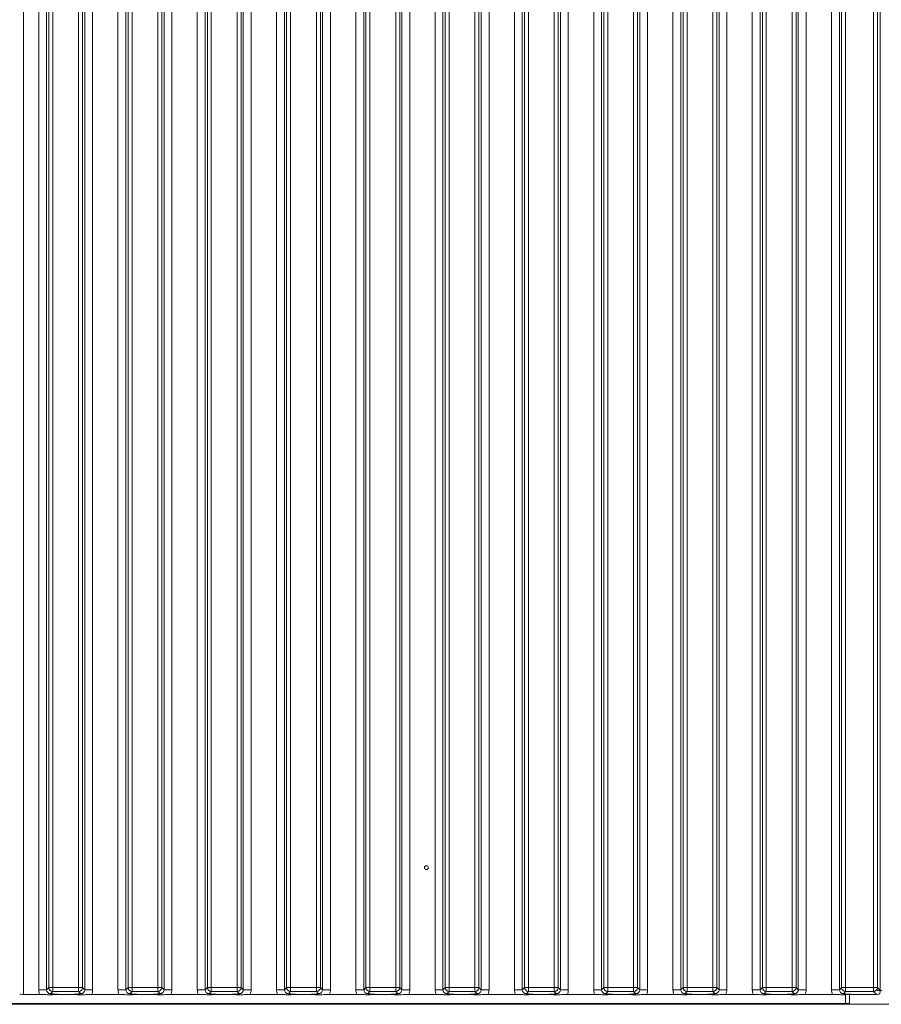
# Model space of a CAD drawing. Extents: x 10834 to 15307, y -1880 to 1153.
# Drawn here: x 13237 to 13454, y -330 to -82 of the extents above; entities that cross this region are included whole.
import ezdxf

# ---------------------------------------------------------------- set-up
doc = ezdxf.new("R2010")
doc.units = 0
doc.header["$LTSCALE"] = 5
for name, color, linetype in [('LAYER12', 30, 'Continuous'), ('LAYER15', 30, 'Continuous'), ('SLD-0', 7, 'Continuous')]:
    doc.layers.add(name, color=color, linetype=linetype)
doc.styles.add('Brunner 2014', font='arial.ttf', dxfattribs={"height": 35})
doc.dimstyles.new('Brunner 2014', dxfattribs={"dimscale": 5, "dimtxt": 35, "dimasz": 5, "dimexe": 3.175, "dimexo": 0, "dimgap": 0.762, "dimtad": 1, "dimdec": 0, "dimrnd": 1e-08, "dimtxsty": 'Brunner 2014', "dimcen": 0.09, "dimdle": 10, "dimclrd": 7, "dimclre": 7, "dimclrt": 7, "dimadec": 1, "dimazin": 2, "dimtfac": 0.666667, "dimtdec": 0, "dimtmove": 0, "dimatfit": 3, "dimldrblk": 'Filled-1', "dimfxl": 1, "dimtolj": 1, "dimlwd": 5, "dimlwe": 5, "dimarcsym": 0})

# ---------------------------------------------------------------- blocks, each defined once
blk = doc.blocks.new('*D99')
at = {"layer": 'Defpoints', "color": 0, "lineweight": 5}
for p in [(12976.91, 703.95), (13842.08, 703.95), (12908.08, -461.05)]:
    blk.add_point(p, dxfattribs=at)
at = {"layer": 'SLD-0', "color": 7, "linetype": 'Continuous', "lineweight": 5}
for p, q in [((12976.91, 703.95), (13857.96, 703.95)), ((13842.08, -436.05), (13842.08, 678.95)), ((12908.08, -461.05), (13857.96, -461.05))]:
    blk.add_line(p, q, dxfattribs=at)
at = {"layer": 'SLD-0', "color": 7, "lineweight": 5}
for points in [[(13837.92, 678.95), (13846.25, 678.95), (13842.08, 703.95)], [(13837.92, -436.05), (13846.25, -436.05), (13842.08, -461.05)]]:
    blk.add_solid(points, dxfattribs=at)
at = {"layer": 'SLD-0', "color": 7, "insert": (13802.53, 243.62), "char_height": 35, "attachment_point": 2, "rotation": 90, "style": 'Brunner 2014'}
blk.add_mtext('\\A1;1165', dxfattribs=at)
blk = doc.blocks.new('Filled-1')
at = {"color": 0}
for p, q in [((0, 0), (-1, 0.1667)), ((-1, 0.1667), (-1, -0.1667)), ((-1, 0), (0, 0)), ((-1, -0.1667), (0, 0))]:
    blk.add_line(p, q, dxfattribs=at)
at = {"color": 0, "flags": 128}
blk.add_lwpolyline([(-1, -0.1667), (0, 0), (-1, 0.1667), (-1, -0.1667)], dxfattribs=at)
at = {"color": 0}
blk.add_solid([(-1, -0.1667), (0, 0), (-1, 0.1667), (-1, -0.1667)], dxfattribs=at)

msp = doc.modelspace()

# ---------------------------------------------------------------- linework, layer by layer
at = {"layer": 'LAYER12', "linetype": 'Continuous', "lineweight": 0}
for p, q in [((13237.73, 156.45), (13237.73, -327.55)), ((13241.53, -326.36), (13241.53, 155.27)), ((13243.52, 155.27), (13243.52, -326.36)), ((13244.08, -325.8), (13244.08, 154.71)), ((13245.08, 154.71), (13245.08, -325.8)), ((13251.59, -325.8), (13251.59, 154.71)), ((13252.59, 154.71), (13252.59, -325.8)), ((13253.15, -326.36), (13253.15, 155.27)), ((13255.13, 155.27), (13255.13, -326.36)), ((13261.53, -326.36), (13261.53, 155.27)), ((13263.52, 155.27), (13263.52, -326.36)), ((13264.08, -325.8), (13264.08, 154.71)), ((13265.08, 154.71), (13265.08, -325.8)), ((13271.59, -325.8), (13271.59, 154.71)), ((13272.59, 154.71), (13272.59, -325.8)), ((13273.15, -326.36), (13273.15, 155.27)), ((13275.13, 155.27), (13275.13, -326.36)), ((13281.53, -326.36), (13281.53, 155.27)), ((13283.52, 155.27), (13283.52, -326.36)), ((13284.08, -325.8), (13284.08, 154.71)), ((13285.08, 154.71), (13285.08, -325.8)), ((13291.59, -325.8), (13291.59, 154.71)), ((13292.59, 154.71), (13292.59, -325.8)), ((13293.15, -326.36), (13293.15, 155.27)), ((13295.13, 155.27), (13295.13, -326.36)), ((13301.53, -326.36), (13301.53, 155.27)), ((13303.52, 155.27), (13303.52, -326.36)), ((13304.08, -325.8), (13304.08, 154.71)), ((13305.08, 154.71), (13305.08, -325.8)), ((13311.59, -325.8), (13311.59, 154.71)), ((13312.59, 154.71), (13312.59, -325.8)), ((13313.15, -326.36), (13313.15, 155.27)), ((13315.13, 155.27), (13315.13, -326.36)), ((13321.53, -326.36), (13321.53, 155.27)), ((13323.52, 155.27), (13323.52, -326.36)), ((13324.08, -325.8), (13324.08, 154.71)), ((13325.08, 154.71), (13325.08, -325.8)), ((13331.59, -325.8), (13331.59, 154.71)), ((13332.59, 154.71), (13332.59, -325.8)), ((13333.15, -326.36), (13333.15, 155.27)), ((13335.13, 155.27), (13335.13, -326.36)), ((13341.53, -326.36), (13341.53, 155.27)), ((13343.52, 155.27), (13343.52, -326.36)), ((13344.08, -325.8), (13344.08, 154.71)), ((13345.08, 154.71), (13345.08, -325.8)), ((13351.59, -325.8), (13351.59, 154.71)), ((13352.59, 154.71), (13352.59, -325.8)), ((13353.15, -326.36), (13353.15, 155.27)), ((13355.13, 155.27), (13355.13, -326.36)), ((13361.53, -326.36), (13361.53, 155.27)), ((13363.52, 155.27), (13363.52, -326.36)), ((13364.08, -325.8), (13364.08, 154.71)), ((13365.08, 154.71), (13365.08, -325.8)), ((13371.59, -325.8), (13371.59, 154.71)), ((13372.59, 154.71), (13372.59, -325.8)), ((13373.15, -326.36), (13373.15, 155.27)), ((13375.13, 155.27), (13375.13, -326.36)), ((13381.53, -326.36), (13381.53, 155.27)), ((13383.52, 155.27), (13383.52, -326.36)), ((13384.08, -325.8), (13384.08, 154.71)), ((13385.08, 154.71), (13385.08, -325.8)), ((13391.59, -325.8), (13391.59, 154.71)), ((13392.59, 154.71), (13392.59, -325.8)), ((13393.15, -326.36), (13393.15, 155.27)), ((13395.13, 155.27), (13395.13, -326.36)), ((13401.53, -326.36), (13401.53, 155.27)), ((13403.52, 155.27), (13403.52, -326.36)), ((13404.08, -325.8), (13404.08, 154.71)), ((13405.08, 154.71), (13405.08, -325.8)), ((13411.59, -325.8), (13411.59, 154.71)), ((13412.59, 154.71), (13412.59, -325.8)), ((13413.15, -326.36), (13413.15, 155.27)), ((13415.13, 155.27), (13415.13, -326.36)), ((13421.53, -326.36), (13421.53, 155.27)), ((13423.52, 155.27), (13423.52, -326.36)), ((13424.08, -325.8), (13424.08, 154.71)), ((13425.08, 154.71), (13425.08, -325.8)), ((13431.59, -325.8), (13431.59, 154.71)), ((13432.59, 154.71), (13432.59, -325.8)), ((13433.15, -326.36), (13433.15, 155.27)), ((13435.13, 155.27), (13435.13, -326.36)), ((13441.53, -326.36), (13441.53, 155.27)), ((13443.52, 155.27), (13443.52, -326.36)), ((13444.08, -325.8), (13444.08, 154.71)), ((13445.08, 154.71), (13445.08, -325.8)), ((13452.09, -325.8), (13452.09, 154.71)), ((13453.09, 154.71), (13453.09, -325.8)), ((13453.83, 155.46), (13453.83, -326.55)), ((13237.73, -327.55), (13241.78, -327.55)), ((13241.53, -326.36), (13243.52, -326.36)), ((13243.52, -326.36), (13244.08, -325.8)), ((13244.08, -325.8), (13245.08, -325.8)), ((13245.08, -326.8), (13244.52, -327.36)), ((13245.08, -325.8), (13251.59, -325.8)), ((13245.08, -325.8), (13245.08, -326.8)), ((13251.59, -326.8), (13245.08, -326.8)), ((13249.37, -327.55), (13247.3, -327.55)), ((13251.59, -325.8), (13252.59, -325.8)), ((13251.59, -325.8), (13251.59, -326.8)), ((13252.15, -327.36), (13251.59, -326.8)), ((13252.59, -325.8), (13253.15, -326.36)), ((13253.15, -326.36), (13255.13, -326.36)), ((13254.89, -327.55), (13261.78, -327.55)), ((13261.53, -326.36), (13263.52, -326.36)), ((13263.52, -326.36), (13264.08, -325.8)), ((13265.08, -325.8), (13264.08, -325.8)), ((13265.08, -326.8), (13264.52, -327.36)), ((13265.08, -326.8), (13265.08, -325.8)), ((13265.08, -325.8), (13271.59, -325.8)), ((13271.59, -326.8), (13265.08, -326.8)), ((13269.37, -327.55), (13267.3, -327.55)), ((13271.59, -326.8), (13271.59, -325.8)), ((13272.59, -325.8), (13271.59, -325.8)), ((13272.15, -327.36), (13271.59, -326.8)), ((13272.59, -325.8), (13273.15, -326.36)), ((13273.15, -326.36), (13275.13, -326.36)), ((13274.89, -327.55), (13281.78, -327.55)), ((13281.53, -326.36), (13283.52, -326.36)), ((13283.52, -326.36), (13284.08, -325.8)), ((13285.08, -325.8), (13284.08, -325.8)), ((13285.08, -326.8), (13284.52, -327.36)), ((13285.08, -326.8), (13285.08, -325.8)), ((13285.08, -325.8), (13291.59, -325.8)), ((13291.59, -326.8), (13285.08, -326.8)), ((13289.37, -327.55), (13287.3, -327.55)), ((13291.59, -326.8), (13291.59, -325.8)), ((13292.59, -325.8), (13291.59, -325.8)), ((13292.15, -327.36), (13291.59, -326.8)), ((13292.59, -325.8), (13293.15, -326.36)), ((13293.15, -326.36), (13295.13, -326.36)), ((13294.89, -327.55), (13301.78, -327.55)), ((13301.53, -326.36), (13303.52, -326.36)), ((13303.52, -326.36), (13304.08, -325.8)), ((13305.08, -325.8), (13304.08, -325.8)), ((13305.08, -326.8), (13304.52, -327.36)), ((13305.08, -326.8), (13305.08, -325.8)), ((13305.08, -325.8), (13311.59, -325.8)), ((13311.59, -326.8), (13305.08, -326.8)), ((13309.37, -327.55), (13307.3, -327.55)), ((13312.59, -325.8), (13311.59, -325.8)), ((13311.59, -326.8), (13311.59, -325.8)), ((13312.15, -327.36), (13311.59, -326.8)), ((13312.59, -325.8), (13313.15, -326.36)), ((13313.15, -326.36), (13315.13, -326.36)), ((13314.89, -327.55), (13321.78, -327.55)), ((13321.53, -326.36), (13323.52, -326.36)), ((13323.52, -326.36), (13324.08, -325.8)), ((13325.08, -325.8), (13324.08, -325.8)), ((13325.08, -326.8), (13324.52, -327.36)), ((13325.08, -325.8), (13331.59, -325.8)), ((13325.08, -326.8), (13325.08, -325.8)), ((13331.59, -326.8), (13325.08, -326.8)), ((13329.37, -327.55), (13327.3, -327.55)), ((13331.59, -326.8), (13331.59, -325.8)), ((13332.59, -325.8), (13331.59, -325.8)), ((13332.15, -327.36), (13331.59, -326.8)), ((13332.59, -325.8), (13333.15, -326.36)), ((13333.15, -326.36), (13335.13, -326.36)), ((13334.89, -327.55), (13341.78, -327.55)), ((13341.53, -326.36), (13343.52, -326.36)), ((13343.52, -326.36), (13344.08, -325.8)), ((13345.08, -325.8), (13344.08, -325.8)), ((13345.08, -326.8), (13344.52, -327.36)), ((13345.08, -326.8), (13345.08, -325.8)), ((13345.08, -325.8), (13351.59, -325.8)), ((13351.59, -326.8), (13345.08, -326.8)), ((13349.37, -327.55), (13347.3, -327.55)), ((13351.59, -326.8), (13351.59, -325.8)), ((13352.59, -325.8), (13351.59, -325.8)), ((13352.15, -327.36), (13351.59, -326.8)), ((13352.59, -325.8), (13353.15, -326.36)), ((13353.15, -326.36), (13355.13, -326.36)), ((13354.89, -327.55), (13361.78, -327.55)), ((13361.53, -326.36), (13363.52, -326.36)), ((13363.52, -326.36), (13364.08, -325.8)), ((13365.08, -325.8), (13364.08, -325.8)), ((13365.08, -326.8), (13364.52, -327.36)), ((13365.08, -326.8), (13365.08, -325.8)), ((13365.08, -325.8), (13371.59, -325.8)), ((13371.59, -326.8), (13365.08, -326.8)), ((13369.37, -327.55), (13367.3, -327.55)), ((13371.59, -326.8), (13371.59, -325.8)), ((13372.59, -325.8), (13371.59, -325.8)), ((13372.15, -327.36), (13371.59, -326.8)), ((13372.59, -325.8), (13373.15, -326.36)), ((13373.15, -326.36), (13375.13, -326.36)), ((13374.89, -327.55), (13381.78, -327.55)), ((13381.53, -326.36), (13383.52, -326.36)), ((13383.52, -326.36), (13384.08, -325.8)), ((13385.08, -325.8), (13384.08, -325.8)), ((13385.08, -326.8), (13384.52, -327.36)), ((13385.08, -325.8), (13391.59, -325.8)), ((13385.08, -326.8), (13385.08, -325.8)), ((13391.59, -326.8), (13385.08, -326.8)), ((13389.37, -327.55), (13387.3, -327.55)), ((13392.59, -325.8), (13391.59, -325.8)), ((13391.59, -326.8), (13391.59, -325.8)), ((13392.15, -327.36), (13391.59, -326.8)), ((13392.59, -325.8), (13393.15, -326.36)), ((13393.15, -326.36), (13395.13, -326.36)), ((13394.89, -327.55), (13401.78, -327.55)), ((13401.53, -326.36), (13403.52, -326.36)), ((13403.52, -326.36), (13404.08, -325.8)), ((13405.08, -325.8), (13404.08, -325.8)), ((13405.08, -326.8), (13404.52, -327.36)), ((13405.08, -326.8), (13405.08, -325.8)), ((13405.08, -325.8), (13411.59, -325.8)), ((13411.59, -326.8), (13405.08, -326.8)), ((13409.37, -327.55), (13407.3, -327.55)), ((13412.59, -325.8), (13411.59, -325.8)), ((13411.59, -326.8), (13411.59, -325.8)), ((13412.15, -327.36), (13411.59, -326.8)), ((13412.59, -325.8), (13413.15, -326.36)), ((13413.15, -326.36), (13415.13, -326.36)), ((13414.89, -327.55), (13421.78, -327.55)), ((13421.53, -326.36), (13423.52, -326.36)), ((13423.52, -326.36), (13424.08, -325.8)), ((13425.08, -325.8), (13424.08, -325.8)), ((13425.08, -326.8), (13424.52, -327.36)), ((13425.08, -326.8), (13425.08, -325.8)), ((13425.08, -325.8), (13431.59, -325.8)), ((13431.59, -326.8), (13425.08, -326.8)), ((13429.37, -327.55), (13427.3, -327.55)), ((13432.59, -325.8), (13431.59, -325.8)), ((13431.59, -326.8), (13431.59, -325.8)), ((13432.15, -327.36), (13431.59, -326.8)), ((13432.59, -325.8), (13433.15, -326.36)), ((13433.15, -326.36), (13435.13, -326.36)), ((13434.89, -327.55), (13441.78, -327.55)), ((13441.53, -326.36), (13443.52, -326.36)), ((13443.52, -326.36), (13444.08, -325.8)), ((13445.08, -325.8), (13444.08, -325.8)), ((13445.08, -326.8), (13444.52, -327.36)), ((13445.08, -326.8), (13445.08, -325.8)), ((13445.08, -325.8), (13452.09, -325.8)), ((13452.09, -326.8), (13445.08, -326.8)), ((13445.08, -329.85), (13445.08, -327.63)), ((13446.08, -327.58), (13446.08, -329.85)), ((13452.84, -327.55), (13447.3, -327.55)), ((13452.09, -326.8), (13452.09, -325.8)), ((13453.09, -325.8), (13452.09, -325.8)), ((13452.84, -327.55), (13452.09, -326.8)), ((13453.09, -325.8), (13453.83, -326.55)), ((13338.48, -329.85), (13338.48, -330.05)), ((13342.68, -330.05), (13342.68, -329.85)), ((13396.32, -330.05), (13396.32, -329.85)), ((13412.34, -329.85), (13412.34, -330.05)), ((13414.46, -329.85), (13414.46, -330.05)), ((13439.21, -329.85), (13439.21, -330.05)), ((13440.08, -330.05), (13440.08, -329.85)), ((13443.08, -330.05), (13443.08, -329.85)), ((13446.08, -329.85), (13445.08, -329.85))]:
    msp.add_line(p, q, dxfattribs=at)
at = {"layer": 'LAYER12', "color": 30, "linetype": 'Continuous', "lineweight": 0}
for p, q in [((13445.08, -329.85), (13016.08, -329.85)), ((13462.08, -330.05), (13038.58, -330.05))]:
    msp.add_line(p, q, dxfattribs=at)
at = {"layer": 'LAYER12', "linetype": 'Continuous', "lineweight": 0}
msp.add_circle((13339.33, -295.55), 0.488, dxfattribs=at)
for centre, start, end in [((13245.09, -325.79), 180.7299, 269.2701), ((13251.58, -325.79), 270.7299, 359.2701), ((13265.09, -325.79), 180.7299, 269.2701), ((13271.58, -325.79), 270.7299, 359.2701), ((13285.09, -325.79), 180.7299, 269.2701), ((13291.58, -325.79), 270.7299, 359.2701), ((13305.09, -325.79), 180.7299, 269.2701), ((13311.58, -325.79), 270.7299, 359.2701), ((13325.09, -325.79), 180.7299, 269.2701), ((13331.58, -325.79), 270.7299, 359.2701), ((13345.09, -325.79), 180.7299, 269.2701), ((13351.58, -325.79), 270.7299, 359.2701), ((13365.09, -325.79), 180.7299, 269.2701), ((13371.58, -325.79), 270.7299, 359.2701), ((13385.09, -325.79), 180.7299, 269.2701), ((13391.58, -325.79), 270.7299, 359.2701), ((13405.09, -325.79), 180.7299, 269.2701), ((13411.58, -325.79), 270.7299, 359.2701), ((13425.09, -325.79), 180.7299, 269.2701), ((13431.58, -325.79), 270.7299, 359.2701), ((13445.09, -325.79), 180.7299, 269.2701), ((13452.08, -325.79), 270.7299, 359.2701)]:
    msp.add_arc(centre, 1.01, start, end, dxfattribs=at)
for centre, major_axis, ratio, start_param, end_param in [((13237.73, -327.44), (1, 0), 0.105104, 3.246312, 4.712389), ((13244.55, -326.33), (2.14, 2.14), 0.989133, 2.361658, 2.765544), ((13244.55, -326.33), (0.746, 0.746), 0.948142, 2.361658, 3.921528), ((13252.12, -326.33), (0.746, -0.746), 0.948142, 5.50325, 7.06312), ((13252.12, -326.33), (2.14, -2.14), 0.989133, 0.376048, 0.779935), ((13264.55, -326.33), (2.14, 2.14), 0.989133, 2.361658, 2.765544), ((13264.55, -326.33), (0.746, 0.746), 0.948142, 2.361658, 3.921528), ((13272.12, -326.33), (0.746, -0.746), 0.948142, 5.50325, 7.06312), ((13272.12, -326.33), (2.14, -2.14), 0.989133, 0.376048, 0.779935), ((13284.55, -326.33), (2.14, 2.14), 0.989133, 2.361658, 2.765544), ((13284.55, -326.33), (0.746, 0.746), 0.948142, 2.361658, 3.921528), ((13292.12, -326.33), (0.746, -0.746), 0.948142, 5.50325, 7.06312), ((13292.12, -326.33), (2.14, -2.14), 0.989133, 0.376048, 0.779935), ((13304.55, -326.33), (2.14, 2.14), 0.989133, 2.361658, 2.765544), ((13304.55, -326.33), (0.746, 0.746), 0.948142, 2.361658, 3.921528), ((13312.12, -326.33), (0.746, -0.746), 0.948142, 5.50325, 7.06312), ((13312.12, -326.33), (2.14, -2.14), 0.989133, 0.376048, 0.779935), ((13324.55, -326.33), (2.14, 2.14), 0.989133, 2.361658, 2.765544), ((13324.55, -326.33), (0.746, 0.746), 0.948142, 2.361658, 3.921528), ((13332.12, -326.33), (0.746, -0.746), 0.948142, 5.50325, 7.06312), ((13332.12, -326.33), (2.14, -2.14), 0.989133, 0.376048, 0.779935), ((13344.55, -326.33), (2.14, 2.14), 0.989133, 2.361658, 2.765544), ((13344.55, -326.33), (0.746, 0.746), 0.948142, 2.361658, 3.921528), ((13352.12, -326.33), (0.746, -0.746), 0.948142, 5.50325, 7.06312), ((13352.12, -326.33), (2.14, -2.14), 0.989133, 0.376048, 0.779935), ((13364.55, -326.33), (2.14, 2.14), 0.989133, 2.361658, 2.765544), ((13364.55, -326.33), (0.746, 0.746), 0.948142, 2.361658, 3.921528), ((13372.12, -326.33), (0.746, -0.746), 0.948142, 5.50325, 7.06312), ((13372.12, -326.33), (2.14, -2.14), 0.989133, 0.376048, 0.779935), ((13384.55, -326.33), (2.14, 2.14), 0.989133, 2.361658, 2.765544), ((13384.55, -326.33), (0.746, 0.746), 0.948142, 2.361658, 3.921528), ((13392.12, -326.33), (0.746, -0.746), 0.948142, 5.50325, 7.06312), ((13392.12, -326.33), (2.14, -2.14), 0.989133, 0.376048, 0.779935), ((13404.55, -326.33), (2.14, 2.14), 0.989133, 2.361658, 2.765544), ((13404.55, -326.33), (0.746, 0.746), 0.948142, 2.361658, 3.921528), ((13412.12, -326.33), (0.746, -0.746), 0.948142, 5.50325, 7.06312), ((13412.12, -326.33), (2.14, -2.14), 0.989133, 0.376048, 0.779935), ((13424.55, -326.33), (2.14, 2.14), 0.989133, 2.361658, 2.765544), ((13424.55, -326.33), (0.746, 0.746), 0.948142, 2.361658, 3.921528), ((13432.12, -326.33), (0.746, -0.746), 0.948142, 5.50325, 7.06312), ((13432.12, -326.33), (2.14, -2.14), 0.989133, 0.376048, 0.779935), ((13444.55, -326.33), (2.14, 2.14), 0.989133, 2.361658, 2.765544), ((13444.55, -326.33), (0.746, 0.746), 0.948142, 2.361658, 3.921528), ((13453.33, -327.04), (1.11, 0.26), 0.385711, 4.167587, 4.947522), ((13453.33, -327.04), (0.26, 1.11), 0.385711, 4.477256, 5.257191)]:
    msp.add_ellipse(centre, major_axis=major_axis, ratio=ratio, start_param=start_param, end_param=end_param, dxfattribs=at)
for points, knots in [([(13247.3, -327.55), (13246.96, -327.55), (13246.3, -327.56), (13245.52, -327.6), (13244.92, -327.64), (13244.41, -327.65), (13244.03, -327.63), (13243.54, -327.61), (13242.92, -327.57), (13242.26, -327.55), (13241.87, -327.55), (13241.78, -327.55)], [0, 0, 0, 0, 0.172823, 0.331992, 0.454512, 0.519682, 0.584703, 0.657359, 0.802383, 0.951545, 1, 1, 1, 1]), ([(13244.52, -327.36), (13244.52, -327.36), (13244.59, -327.37), (13244.72, -327.39), (13245, -327.42), (13245.48, -327.47), (13246.26, -327.53), (13246.95, -327.54), (13247.3, -327.55)], [0, 0, 0, 0, 0.002602, 0.10087, 0.19895, 0.392362, 0.702854, 1, 1, 1, 1]), ([(13249.37, -327.55), (13249.71, -327.54), (13250.41, -327.53), (13251.19, -327.47), (13251.67, -327.42), (13251.95, -327.39), (13252.08, -327.37), (13252.15, -327.36), (13252.15, -327.36)], [0, 0, 0, 0, 0.297146, 0.607638, 0.80105, 0.89913, 0.997398, 1, 1, 1, 1]), ([(13254.89, -327.55), (13254.55, -327.55), (13253.9, -327.56), (13253.14, -327.61), (13252.56, -327.64), (13252.06, -327.65), (13251.54, -327.63), (13250.95, -327.59), (13250.19, -327.55), (13249.64, -327.55), (13249.37, -327.55)], [0, 0, 0, 0, 0.17299, 0.328715, 0.447281, 0.511604, 0.57577, 0.720971, 0.865567, 1, 1, 1, 1]), ([(13267.3, -327.55), (13266.96, -327.55), (13266.3, -327.56), (13265.52, -327.6), (13264.92, -327.64), (13264.41, -327.65), (13264.03, -327.63), (13263.54, -327.61), (13262.92, -327.57), (13262.26, -327.55), (13261.87, -327.55), (13261.78, -327.55)], [0, 0, 0, 0, 0.1728233, 0.3319917, 0.4545119, 0.5196822, 0.5847033, 0.6573592, 0.802383, 0.9515449, 1, 1, 1, 1]), ([(13264.52, -327.36), (13264.52, -327.36), (13264.59, -327.37), (13264.72, -327.39), (13265, -327.42), (13265.48, -327.47), (13266.26, -327.53), (13266.95, -327.54), (13267.3, -327.55)], [0, 0, 0, 0, 0.002602, 0.10087, 0.19895, 0.392362, 0.702854, 1, 1, 1, 1]), ([(13269.37, -327.55), (13269.71, -327.54), (13270.41, -327.53), (13271.19, -327.47), (13271.67, -327.42), (13271.95, -327.39), (13272.08, -327.37), (13272.15, -327.36), (13272.15, -327.36)], [0, 0, 0, 0, 0.297146, 0.607638, 0.80105, 0.89913, 0.997398, 1, 1, 1, 1]), ([(13274.89, -327.55), (13274.55, -327.55), (13273.9, -327.56), (13273.14, -327.61), (13272.56, -327.64), (13272.06, -327.65), (13271.54, -327.63), (13270.95, -327.59), (13270.19, -327.55), (13269.64, -327.55), (13269.37, -327.55)], [0, 0, 0, 0, 0.17299, 0.328715, 0.447281, 0.511604, 0.57577, 0.720971, 0.865567, 1, 1, 1, 1]), ([(13287.3, -327.55), (13286.96, -327.55), (13286.3, -327.56), (13285.52, -327.6), (13284.92, -327.64), (13284.41, -327.65), (13284.03, -327.63), (13283.29, -327.59), (13282.54, -327.55), (13281.87, -327.55), (13281.78, -327.55)], [0, 0, 0, 0, 0.173101, 0.332524, 0.455241, 0.520516, 0.585641, 0.658414, 0.951467, 1, 1, 1, 1]), ([(13284.52, -327.36), (13284.52, -327.36), (13284.59, -327.37), (13284.72, -327.39), (13285, -327.42), (13285.48, -327.47), (13286.26, -327.53), (13286.95, -327.54), (13287.3, -327.55)], [0, 0, 0, 0, 0.002602, 0.10087, 0.19895, 0.392362, 0.702854, 1, 1, 1, 1]), ([(13289.37, -327.55), (13289.71, -327.54), (13290.41, -327.53), (13291.19, -327.47), (13291.67, -327.42), (13291.95, -327.39), (13292.08, -327.37), (13292.15, -327.36), (13292.15, -327.36)], [0, 0, 0, 0, 0.297146, 0.607638, 0.80105, 0.89913, 0.997398, 1, 1, 1, 1]), ([(13294.89, -327.55), (13294.55, -327.55), (13293.9, -327.56), (13293.13, -327.61), (13292.56, -327.64), (13292.06, -327.65), (13291.27, -327.62), (13290.48, -327.56), (13289.64, -327.55), (13289.37, -327.55)], [0, 0, 0, 0, 0.173025, 0.328781, 0.447371, 0.511707, 0.575886, 0.86554, 1, 1, 1, 1]), ([(13307.3, -327.55), (13306.96, -327.55), (13306.3, -327.56), (13305.52, -327.6), (13304.92, -327.64), (13304.41, -327.65), (13304.03, -327.63), (13303.29, -327.59), (13302.54, -327.55), (13301.87, -327.55), (13301.78, -327.55)], [0, 0, 0, 0, 0.173101, 0.332524, 0.455241, 0.520516, 0.585641, 0.658414, 0.951467, 1, 1, 1, 1]), ([(13304.52, -327.36), (13304.52, -327.36), (13304.59, -327.37), (13304.72, -327.39), (13305, -327.42), (13305.48, -327.47), (13306.26, -327.53), (13306.95, -327.54), (13307.3, -327.55)], [0, 0, 0, 0, 0.0026023, 0.1008702, 0.1989501, 0.3923622, 0.7028543, 1, 1, 1, 1]), ([(13309.37, -327.55), (13309.71, -327.54), (13310.41, -327.53), (13311.19, -327.47), (13311.67, -327.42), (13311.95, -327.39), (13312.08, -327.37), (13312.15, -327.36), (13312.15, -327.36)], [0, 0, 0, 0, 0.297146, 0.607638, 0.80105, 0.89913, 0.997398, 1, 1, 1, 1]), ([(13314.89, -327.55), (13314.55, -327.55), (13313.9, -327.56), (13313.14, -327.61), (13312.56, -327.64), (13312.06, -327.65), (13311.54, -327.63), (13310.95, -327.59), (13310.19, -327.55), (13309.64, -327.55), (13309.37, -327.55)], [0, 0, 0, 0, 0.17299, 0.328715, 0.447281, 0.511604, 0.57577, 0.720971, 0.865567, 1, 1, 1, 1]), ([(13327.3, -327.55), (13326.96, -327.55), (13326.3, -327.56), (13325.52, -327.6), (13324.92, -327.64), (13324.41, -327.65), (13324.03, -327.63), (13323.29, -327.59), (13322.54, -327.55), (13321.87, -327.55), (13321.78, -327.55)], [0, 0, 0, 0, 0.173101, 0.332524, 0.455241, 0.520516, 0.585641, 0.658414, 0.951467, 1, 1, 1, 1]), ([(13324.52, -327.36), (13324.52, -327.36), (13324.59, -327.37), (13324.72, -327.39), (13325, -327.42), (13325.48, -327.47), (13326.26, -327.53), (13326.95, -327.54), (13327.3, -327.55)], [0, 0, 0, 0, 0.002602, 0.10087, 0.19895, 0.392362, 0.702854, 1, 1, 1, 1]), ([(13329.37, -327.55), (13329.71, -327.54), (13330.41, -327.53), (13331.19, -327.47), (13331.67, -327.42), (13331.95, -327.39), (13332.08, -327.37), (13332.15, -327.36), (13332.15, -327.36)], [0, 0, 0, 0, 0.297146, 0.607638, 0.80105, 0.89913, 0.997398, 1, 1, 1, 1]), ([(13334.89, -327.55), (13334.55, -327.55), (13333.9, -327.56), (13333.13, -327.61), (13332.56, -327.64), (13332.06, -327.65), (13331.27, -327.62), (13330.48, -327.56), (13329.64, -327.55), (13329.37, -327.55)], [0, 0, 0, 0, 0.173025, 0.328781, 0.447371, 0.511707, 0.575886, 0.86554, 1, 1, 1, 1]), ([(13347.3, -327.55), (13346.96, -327.55), (13346.3, -327.56), (13345.52, -327.6), (13344.92, -327.64), (13344.41, -327.65), (13344.03, -327.63), (13343.29, -327.59), (13342.54, -327.55), (13341.87, -327.55), (13341.78, -327.55)], [0, 0, 0, 0, 0.173101, 0.332524, 0.455241, 0.520516, 0.585641, 0.658414, 0.951467, 1, 1, 1, 1]), ([(13344.52, -327.36), (13344.52, -327.36), (13344.59, -327.37), (13344.72, -327.39), (13345, -327.42), (13345.48, -327.47), (13346.26, -327.53), (13346.95, -327.54), (13347.3, -327.55)], [0, 0, 0, 0, 0.002602, 0.10087, 0.19895, 0.392362, 0.702854, 1, 1, 1, 1]), ([(13349.37, -327.55), (13349.71, -327.54), (13350.41, -327.53), (13351.19, -327.47), (13351.67, -327.42), (13351.95, -327.39), (13352.08, -327.37), (13352.15, -327.36), (13352.15, -327.36)], [0, 0, 0, 0, 0.2971457, 0.6076378, 0.8010499, 0.8991298, 0.9973977, 1, 1, 1, 1]), ([(13354.89, -327.55), (13354.55, -327.55), (13353.9, -327.56), (13353.13, -327.61), (13352.56, -327.64), (13352.06, -327.65), (13351.27, -327.62), (13350.48, -327.56), (13349.64, -327.55), (13349.37, -327.55)], [0, 0, 0, 0, 0.173025, 0.328781, 0.447371, 0.511707, 0.575886, 0.86554, 1, 1, 1, 1]), ([(13367.3, -327.55), (13366.96, -327.55), (13366.3, -327.56), (13365.52, -327.6), (13364.92, -327.64), (13364.41, -327.65), (13364.03, -327.63), (13363.29, -327.59), (13362.54, -327.55), (13361.87, -327.55), (13361.78, -327.55)], [0, 0, 0, 0, 0.173101, 0.332524, 0.455241, 0.520516, 0.585641, 0.658414, 0.951467, 1, 1, 1, 1]), ([(13364.52, -327.36), (13364.52, -327.36), (13364.59, -327.37), (13364.72, -327.39), (13365, -327.42), (13365.48, -327.47), (13366.26, -327.53), (13366.95, -327.54), (13367.3, -327.55)], [0, 0, 0, 0, 0.002602, 0.10087, 0.19895, 0.392362, 0.702854, 1, 1, 1, 1]), ([(13369.37, -327.55), (13369.71, -327.54), (13370.41, -327.53), (13371.19, -327.47), (13371.67, -327.42), (13371.95, -327.39), (13372.08, -327.37), (13372.15, -327.36), (13372.15, -327.36)], [0, 0, 0, 0, 0.2971457, 0.6076378, 0.8010499, 0.8991298, 0.9973977, 1, 1, 1, 1]), ([(13374.89, -327.55), (13374.55, -327.55), (13373.9, -327.56), (13373.13, -327.61), (13372.56, -327.64), (13372.06, -327.65), (13371.27, -327.62), (13370.48, -327.56), (13369.64, -327.55), (13369.37, -327.55)], [0, 0, 0, 0, 0.173025, 0.328781, 0.447371, 0.511707, 0.575886, 0.86554, 1, 1, 1, 1]), ([(13387.3, -327.55), (13386.96, -327.55), (13386.3, -327.56), (13385.52, -327.6), (13384.92, -327.64), (13384.41, -327.65), (13384.03, -327.63), (13383.54, -327.61), (13382.92, -327.57), (13382.26, -327.55), (13381.87, -327.55), (13381.78, -327.55)], [0, 0, 0, 0, 0.172823, 0.331992, 0.454512, 0.519682, 0.584703, 0.657359, 0.802383, 0.951545, 1, 1, 1, 1]), ([(13384.52, -327.36), (13384.52, -327.36), (13384.59, -327.37), (13384.72, -327.39), (13385, -327.42), (13385.48, -327.47), (13386.26, -327.53), (13386.95, -327.54), (13387.3, -327.55)], [0, 0, 0, 0, 0.002602, 0.10087, 0.19895, 0.392362, 0.702854, 1, 1, 1, 1]), ([(13389.37, -327.55), (13389.71, -327.54), (13390.41, -327.53), (13391.19, -327.47), (13391.67, -327.42), (13391.95, -327.39), (13392.08, -327.37), (13392.15, -327.36), (13392.15, -327.36)], [0, 0, 0, 0, 0.297146, 0.607638, 0.80105, 0.89913, 0.997398, 1, 1, 1, 1]), ([(13394.89, -327.55), (13394.55, -327.55), (13393.9, -327.56), (13393.13, -327.61), (13392.56, -327.64), (13392.06, -327.65), (13391.27, -327.62), (13390.48, -327.56), (13389.64, -327.55), (13389.37, -327.55)], [0, 0, 0, 0, 0.173025, 0.328781, 0.447371, 0.511707, 0.575886, 0.86554, 1, 1, 1, 1]), ([(13407.3, -327.55), (13406.96, -327.55), (13406.3, -327.56), (13405.52, -327.6), (13404.92, -327.64), (13404.41, -327.65), (13404.03, -327.63), (13403.29, -327.59), (13402.54, -327.55), (13401.87, -327.55), (13401.78, -327.55)], [0, 0, 0, 0, 0.173101, 0.332524, 0.455241, 0.520516, 0.585641, 0.658414, 0.951467, 1, 1, 1, 1]), ([(13404.52, -327.36), (13404.52, -327.36), (13404.59, -327.37), (13404.72, -327.39), (13405, -327.42), (13405.48, -327.47), (13406.26, -327.53), (13406.95, -327.54), (13407.3, -327.55)], [0, 0, 0, 0, 0.002602, 0.10087, 0.19895, 0.392362, 0.702854, 1, 1, 1, 1]), ([(13409.37, -327.55), (13409.71, -327.54), (13410.41, -327.53), (13411.19, -327.47), (13411.67, -327.42), (13411.95, -327.39), (13412.08, -327.37), (13412.15, -327.36), (13412.15, -327.36)], [0, 0, 0, 0, 0.297146, 0.607638, 0.80105, 0.89913, 0.997398, 1, 1, 1, 1]), ([(13414.89, -327.55), (13414.55, -327.55), (13413.9, -327.56), (13413.13, -327.61), (13412.56, -327.64), (13412.06, -327.65), (13411.27, -327.62), (13410.48, -327.56), (13409.64, -327.55), (13409.37, -327.55)], [0, 0, 0, 0, 0.1730248, 0.3287814, 0.4473712, 0.5117066, 0.5758859, 0.8655398, 1, 1, 1, 1]), ([(13427.3, -327.55), (13426.96, -327.55), (13426.3, -327.56), (13425.52, -327.6), (13424.92, -327.64), (13424.41, -327.65), (13424.03, -327.63), (13423.54, -327.61), (13422.92, -327.57), (13422.26, -327.55), (13421.87, -327.55), (13421.78, -327.55)], [0, 0, 0, 0, 0.172823, 0.331992, 0.454512, 0.519682, 0.584703, 0.657359, 0.802383, 0.951545, 1, 1, 1, 1]), ([(13424.52, -327.36), (13424.52, -327.36), (13424.59, -327.37), (13424.72, -327.39), (13425, -327.42), (13425.48, -327.47), (13426.26, -327.53), (13426.95, -327.54), (13427.3, -327.55)], [0, 0, 0, 0, 0.002602, 0.10087, 0.19895, 0.392362, 0.702854, 1, 1, 1, 1]), ([(13429.37, -327.55), (13429.71, -327.54), (13430.41, -327.53), (13431.19, -327.47), (13431.67, -327.42), (13431.95, -327.39), (13432.08, -327.37), (13432.15, -327.36), (13432.15, -327.36)], [0, 0, 0, 0, 0.2971457, 0.6076378, 0.8010499, 0.8991298, 0.9973977, 1, 1, 1, 1]), ([(13434.89, -327.55), (13434.55, -327.55), (13433.9, -327.56), (13433.13, -327.61), (13432.56, -327.64), (13432.06, -327.65), (13431.27, -327.62), (13430.48, -327.56), (13429.64, -327.55), (13429.37, -327.55)], [0, 0, 0, 0, 0.173025, 0.328781, 0.447371, 0.511707, 0.575886, 0.86554, 1, 1, 1, 1]), ([(13447.3, -327.55), (13446.96, -327.55), (13446.3, -327.56), (13445.52, -327.6), (13444.92, -327.64), (13444.41, -327.65), (13444.03, -327.63), (13443.29, -327.59), (13442.54, -327.55), (13441.87, -327.55), (13441.78, -327.55)], [0, 0, 0, 0, 0.173101, 0.332524, 0.455241, 0.520516, 0.585641, 0.658414, 0.951467, 1, 1, 1, 1]), ([(13444.52, -327.36), (13444.52, -327.36), (13444.59, -327.37), (13444.72, -327.39), (13445, -327.42), (13445.48, -327.47), (13446.26, -327.53), (13446.95, -327.54), (13447.3, -327.55)], [0, 0, 0, 0, 0.002602, 0.10087, 0.19895, 0.392362, 0.702854, 1, 1, 1, 1])]:
    msp.add_open_spline(points, degree=3, knots=knots, dxfattribs=at)
at = {"layer": 'LAYER15', "linetype": 'Continuous', "lineweight": 0}
msp.add_line((13453.08, -326.6), (13454.34, -326.6), dxfattribs=at)

# ---------------------------------------------------------------- dimensions: what is measured, and where the dimension line sits
at = {"layer": 'SLD-0'}
dim = msp.add_linear_dim(base=(13842.08, 703.95), p1=(12908.08, -461.05), p2=(12976.91, 703.95), angle=90, dimstyle='Brunner 2014', dxfattribs=at)
dim.commit()
dim.dimension.update_dxf_attribs({"geometry": '*D99', "text_midpoint": (13842.08, 243.62), "dimtype": 160})

doc.saveas('drawing.dxf')
